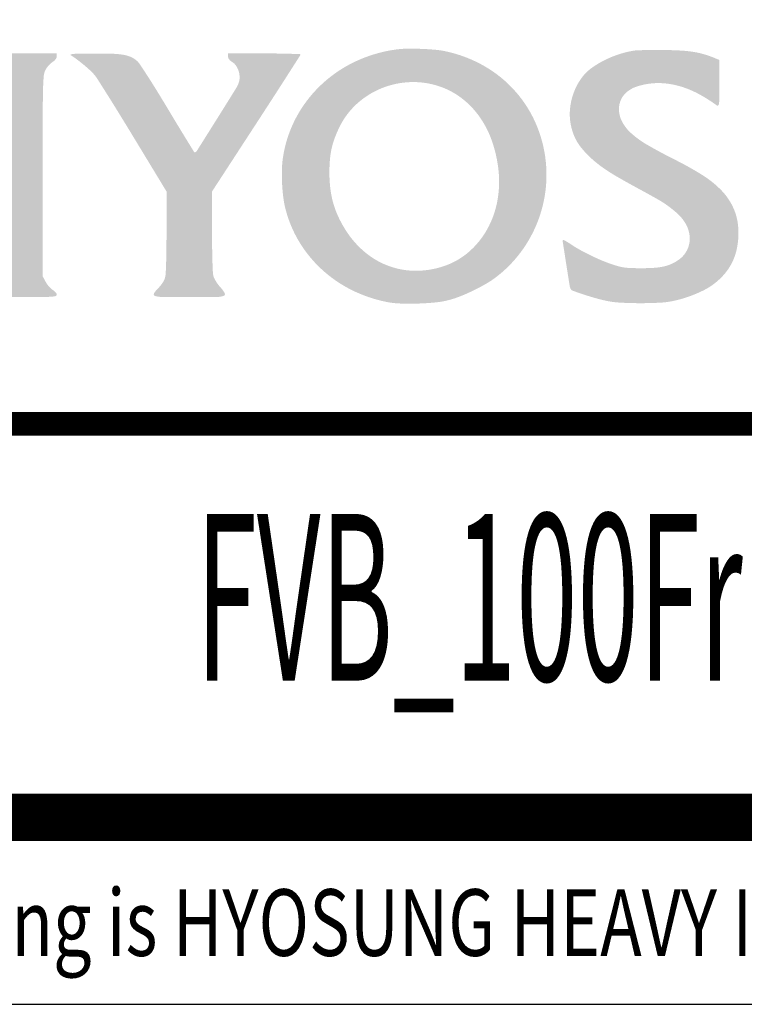
# Model space of a CAD drawing. Units: millimetres. Extents: x 1407 to 2753, y 14 to 2002.
# Drawn here: x 1650 to 1766, y 14 to 170 of the extents above; entities that cross this region are included whole.
import ezdxf
from ezdxf.enums import TextEntityAlignment as Align

# ---------------------------------------------------------------- set-up
doc = ezdxf.new("R2010")
doc.units = ezdxf.units.MM
doc.header["$LTSCALE"] = 80
doc.layers.get('0').update_dxf_attribs({"linetype": 'CONTINUOUS', "lineweight": 30})
doc.styles.add('HY견고딕', font='txt')
doc.styles.add('ROMANS', font='romans.shx', dxfattribs={"width": 0.7, "height": 3.5, "bigfont": 'whgtxt.shx'})

# ---------------------------------------------------------------- blocks, each defined once
blk = doc.blocks.new('HS_A4양식_S(297X210MM)')
blk.add_line((18.0000000000002, 18.00000000000068), (196.0000000000001, 18.00000000000068))
at = {"color": 0}
for p, q in [((18, 14.00000000000057), (195.9999999999999, 14.00000000000131)), ((18, 14), (195.9999999999999, 14.00000000000028))]:
    blk.add_line(p, q, dxfattribs=at)
at = {"color": 3, "const_width": 1}
blk.add_lwpolyline([(21.99999999999991, 17.92807144603535), (191.9999999999999, 17.92807144603535), (192, 273.0000000000006), (21.49999999999997, 273.0000000000006)], dxfattribs=at)
at = {"style": 'ROMANS', "width": 0.75}
blk.add_text("The information written in this drawing is HYOSUNG HEAVY INDUSTRIES's property, and may not be disclosed and/or reproduced without the prior official permission of HYOSUNG HEAVY INDUSTRIES Corp.", height=1.4, dxfattribs=at).set_placement((25.5073376602312, 15.01732643448363))
blk = doc.blocks.new('hico_ci')
at = {"true_color": 0x0e4194}
h = blk.add_hatch(color=154, dxfattribs=at)
edge = h.paths.add_edge_path()
edge.add_arc((-87.58889213669869, 67.21039386994674), 115.6573542135317, 327.1048165484382, 327.379148609724)
edge.add_arc((-975.6210822683096, 635.5862093153438), 1170.006555518851, 327.3791455014085, 327.4034389118317)
edge.add_arc((10.06323945754997, 5.298141397494064), 0.03363674859879229, 327.4034434854938, 359.999956419561)
edge.add_arc((10.08695586406088, 5.298141372526757), 0.009920342087866648, 359.9999964333156, 447.9339419372215)
edge.add_arc((8.1752010225552, -47.69314807680414), 53.03568355278372, 87.9338491325548, 88.16463645442393)
edge.add_arc((9.481611089147691, -6.923395607587707), 12.24500540615856, 88.16454350043396, 89.3118246058308)
edge.add_arc((9.337503835981352, -18.91895683877961), 24.24143221381396, 89.31177138105487, 90.00000621573453)
edge.add_line((9.337501206148772, 5.322475375034202), (8.578126206148738, 5.322475375034202))
edge.add_line((8.578126206148738, 5.322475375034216), (8.578126206148738, 5.25822685003422))
edge.add_arc((8.666198882282174, 5.258226829829709), 0.08807267613343815, 179.9999868559348, 200.2438586409471)
edge.add_arc((8.69831167707514, 5.270070055741982), 0.1222997646660304, 200.2439029638572, 216.0719736548398)
edge.add_arc((8.727682244430241, 5.291465640012149), 0.158637090558326, 216.0720310189615, 229.8197973618891)
edge.add_arc((8.790425285179538, 5.365763867678297), 0.2558837655492473, 229.8197694449375, 239.4290538196848)
edge.add_arc((8.530958847521276, 4.926521539180371), 0.2542697950728332, 35.773980360010626, 59.4290939640411, ccw=False)
edge.add_arc((8.3846441228863, 4.821096355150175), 0.43460966330124, 19.939364720869207, 35.77405005855218, ccw=False)
edge.add_arc((8.356329087600102, 4.810824031118727), 0.4647304512079843, 4.612762918081216, 19.939412931985885, ccw=False)
edge.add_arc((8.468191045552942, 4.819849583594632), 0.3525049717728713, -14.242378039020878, 4.612718611072523, ccw=False)
edge.add_arc((8.37886672111813, 4.842523250303046), 0.4446620664386157, 328.1681828404623, 345.7575186850096, ccw=False)
edge.add_arc((-125.627537153641, 88.03314091747795), 158.1735279955739, 327.8878710710293, 328.168161884662, ccw=False)
edge.add_arc((-363.4408394177982, 237.2831641715134), 438.9416461555749, 327.78223336135653, 327.8878867712939, ccw=False)
edge.add_arc((7.874564893326976, 3.292543172559448), 0.04901669569161234, 270.5100142516248, 327.78214302879337, ccw=False)
edge.add_arc((7.874911439092443, 3.253612993188966), 0.01008497392409092, 211.6244722057158, 270.5100004642802, ccw=False)
edge.add_arc((462.6611376262816, 283.3078246804128), 534.1082716524951, 211.5912425901737, 211.6244741420596, ccw=False)
edge.add_arc((49.60484903123921, 29.28092960519082), 49.19058691675746, 211.1883478339968, 211.5912513404664, ccw=False)
edge.add_arc((89.75058026022674, 53.58285426920961), 96.1188649406232, 210.944249107223, 211.1883290356674, ccw=False)
edge.add_arc((-23.94473440569851, -14.58175150186155), 36.44447107999163, 30.94431844343522, 31.63759526091016)
edge.add_arc((-7.928916743040276, -4.714298704185325), 17.63295758118127, 31.63769531155149, 32.8310410223266)
edge.add_arc((-9.367680583845129, -5.642642252222785), 19.34522599837955, 32.83109061856086, 33.7003780165808)
edge.add_arc((6.382520501175406, 4.861586527081016), 0.4135684780636451, 33.70034679136021, 47.50976918376232)
edge.add_arc((6.35941429625359, 4.836362018646184), 0.4477762627282614, 47.50975857406636, 66.4310955419071)
edge.add_arc((6.271751073153951, 4.635410225171825), 0.6670169158575688, 66.43114360342825, 80.4677626110921)
edge.add_arc((6.102158472550343, 3.625459070578245), 1.691108212981185, 80.46774511113301, 88.4389558479287)
edge.add_arc((5.785070374573792, -8.009341366430519), 13.33022871544476, 88.43889006856084, 90.18018989185562)
edge.add_arc((5.834315241008426, -23.67389749204497), 28.99486224672253, 90.1801526105918, 90.71896112843406)
edge.add_arc((5.498262702725754, 3.105442411625233), 2.213413873179214, 90.71892629454378, 94.25677422828905)
edge.add_arc((5.357341162462205, 4.998739249772001), 0.3148797550115914, 94.25673904725257, 105.4967135946727)
edge.add_arc((5.275644857788564, 5.293392175350647), 0.009110834502378819, 105.4966114967839, 238.0067809175427)
edge.add_arc((4.252225556749778, 3.655145908229215), 1.922530410003445, 53.281262030822575, 58.00680649472531, ccw=False)
edge.add_arc((3.278514217656578, 2.34970027732092), 3.551119390420127, 50.29611920957092, 53.28128967502448, ccw=False)
edge.add_arc((3.367779009109483, 2.457206528810275), 3.411384652069549, 47.32926842106173, 50.296107328445714, ccw=False)
edge.add_arc((5.015447560932614, 4.24459976048162), 0.980420600239397, 39.82273817270891, 47.329237615382624, ccw=False)
edge.add_arc((5.0822900594072, 4.300335129029136), 0.8933898533210056, 32.48958094374319, 39.82277055643982, ccw=False)
edge.add_arc((-55.12113784600947, -34.03807164447284), 72.26765808419817, 32.17192166635982, 32.48956926458112, ccw=False)
edge.add_arc((-36.62863076186463, -22.40537547880605), 50.42063452628888, 31.63174257217389, 32.1719261811038, ccw=False)
edge.add_arc((-61.26873061042318, -37.58294216214503), 79.36010672211306, 31.24720576788991, 31.631774679040575, ccw=False)
edge.add_line((6.579174399898761, 3.583650175034208), (7.28437620614875, 2.421387475034209))
edge.add_line((7.28437620614875, 2.421387475034209), (7.28421935302373, 1.572712675034211))
edge.add_arc((-26.29039406896339, 1.57890429528149), 33.57461399289706, 359.3674324155447, 359.98943387076315, ccw=False)
edge.add_arc((-6.209515706452777, 1.357180485688815), 13.49251158161575, 358.13862431789545, 359.36749241990196, ccw=False)
edge.add_arc((-5.06519223850529, 1.319977115114682), 12.34758350970553, 357.10324926653715, 358.1386915486749, ccw=False)
edge.add_arc((6.875745304499446, 0.7157539846580931), 0.3913685987348835, 344.5565989774974, 357.10328448918904, ccw=False)
edge.add_arc((6.965432665634751, 0.6909766429349986), 0.2983216245217534, 333.7316691536306, 344.5566396288096, ccw=False)
edge.add_arc((6.72166906340982, 0.8112843482579137), 0.5701573060091718, 327.0652532396875, 333.73168445078386, ccw=False)
edge.add_arc((6.672450634722168, 0.8431672817903575), 0.6288000819758233, 320.66539376668703, 327.0652725783152, ccw=False)
edge.add_arc((6.728708927377227, 0.7970643240633137), 0.556064408449558, 313.6474247892735, 320.66533855560454, ccw=False)
edge.add_arc((7.50535355754414, -0.01714257729648239), 0.5691510197192278, 133.647408069556, 148.3259636151153)
edge.add_arc((7.052183909207088, 0.2624570773319164), 0.03666750162476553, 148.3259389618278, 253.6268939152288)
edge.add_arc((7.187812768795311, 0.724081801180958), 0.5178042526860861, 253.6268161479213, 269.4911530252744)
edge.add_arc((7.762562769238059, 65.43971550516704), 65.23599013016188, 269.4911602438272, 269.9999459300735)
edge.add_arc((7.76246187787325, 66.32566976228848), 66.12194438726597, 270.0000340786137, 270.5083614008801)
edge.add_arc((8.345128069280747, 0.6569011900988073), 0.4505909241434287, 270.5084270729581, 288.0799916175415)
edge.add_arc((8.472636999600866, 0.2663252159377834), 0.03972827202814812, 288.0800301696663, 390.2105896667334)
edge.add_arc((7.866984011619934, -0.08632322706134232), 0.7405681012330404, 30.2105971818557, 42.66885251523486)
edge.add_arc((8.88747008343887, 0.8543285775446776), 0.6473143290490169, 216.4891175845401, 222.6689172848921, ccw=False)
edge.add_arc((9.082377253938319, 0.9984956657473418), 0.8897456686747677, 211.6204300748815, 216.4891512352539, ccw=False)
edge.add_arc((9.017810397560368, 0.9587427535013688), 0.8139223676766171, 206.6459126673218, 211.6204676047614, ccw=False)
edge.add_arc((8.537487405576371, 0.7177332187452947), 0.2765251472969634, 195.5184111570572, 206.6458959067241, ccw=False)
edge.add_arc((8.622706996762076, 0.7413959632433063), 0.3649689384809635, 182.7461762309144, 195.5183759813155, ccw=False)
edge.add_arc((22.51442657138034, 1.407729290481242), 14.27266007837977, 181.8369932019523, 182.7461578620843, ccw=False)
edge.add_arc((22.24609573247881, 1.399143716806435), 14.0041919224401, 180.6627529541779, 181.8370769737105, ccw=False)
edge.add_arc((39.00217691040842, 1.592994806739142), 30.76139439439919, 180.0107681297366, 180.6627923414326, ccw=False)
edge.add_line((8.240783059273724, 1.587213531284235), (8.240626206148761, 2.422264215659226))
edge.add_line((8.240626206148761, 2.422264215659212), (9.168751206148727, 3.848035806284216))
edge.add_arc((-178.2051710669145, 125.8217303322709), 223.5767628898644, 326.9373177716921, 327.1048506011462)
h = blk.add_hatch(color=154, dxfattribs=at)
edge = h.paths.add_edge_path()
edge.add_arc((11.68919191191969, 2.538343205864436), 1.965765927080678, 187.2894835030015, 194.5072811928714)
edge.add_arc((12.2660136002329, 2.68759712545301), 2.561584685278885, 194.5072699262425, 211.1343780194059)
edge.add_arc((12.33193142044212, 2.727411402982582), 2.638593358204431, 211.1343063245497, 227.3961501525145)
edge.add_arc((12.39077391693854, 2.791393139484924), 2.725519200160242, 227.396144906125, 243.3761176964152)
edge.add_arc((12.47858414191199, 2.966573659689544), 2.921475445915393, 243.3762052570861, 258.5454178779332)
edge.add_arc((12.25548099169282, 1.865535318699628), 1.798060810105342, 258.5455157035683, 267.7626426167035)
edge.add_arc((12.39707128768441, 5.48965936480019), 5.424949685359572, 267.7626533380533, 271.8086900758062)
edge.add_arc((12.39714799714449, 5.487347908822073), 5.422636959854104, 271.8086508097766, 275.8526255419379)
edge.add_arc((12.76951933404519, 1.854596479325295), 1.770850635183754, 275.8526732157882, 285.1663574160452)
edge.add_arc((12.68579322948068, 2.163462045791235), 2.090863132942609, 285.1664606073626, 291.9979895865242)
edge.add_arc((11.88375951074914, 4.148757677798571), 4.232044309873992, 291.9980303602974, 296.0291748207384)
edge.add_arc((11.8953527023329, 4.125010831351645), 4.205618663335664, 296.0292224569466, 300.0651782722474)
edge.add_arc((13.0211886708172, 2.180116209936116), 1.958371076543978, 300.0652126386263, 307.2129491570039)
edge.add_arc((12.60298579963501, 2.730816311242165), 2.649865286961164, 307.2129929084344, 321.4633113674406)
edge.add_arc((12.55214108457989, 2.771312353273785), 2.714866167484631, 321.4633254862762, 335.4570189951541)
edge.add_arc((12.54025299389133, 2.776741611822786), 2.727935350631395, 335.4570042895629, 349.4153063551598)
edge.add_arc((12.56243411208112, 2.772596560077034), 2.70537025683335, 349.4153084606654, 363.4608321026616)
edge.add_arc((12.55539298521609, 2.772171604026838), 2.712424195763331, 3.460813831792296, 21.82344865292583)
edge.add_arc((12.69353961127501, 2.8274904571131), 2.563613356788706, 21.8234786956147, 40.97970416400582)
edge.add_arc((12.6763417641564, 2.812548629808475), 2.586395458200169, 40.97974863379949, 60.04220559561634)
edge.add_arc((12.5682015241656, 2.624921177873176), 2.802955778252767, 60.04224661876668, 77.98924148490866)
edge.add_arc((12.76698895917229, 3.559273059424314), 1.847691478243744, 77.98928495001745, 84.92408230861547)
edge.add_arc((12.41594903514419, -0.3928076015475597), 5.81533190790588, 84.92407827458382, 87.8748770375062)
edge.add_arc((12.41587516820698, -0.3948385649667756), 5.817364213615624, 87.8748917700453, 90.82752369380134)
edge.add_arc((12.35898362394613, 3.543982155733403), 1.87813264925904, 90.8275496515172, 97.68541118779471)
edge.add_arc((12.50000217084153, 2.498990270799283), 2.932596622159962, 97.68543121261783, 115.3037019253431)
edge.add_arc((12.42504406724476, 2.657544984759511), 2.757216136909978, 115.3037564079968, 133.7558804179542)
edge.add_arc((12.36598733776071, 2.719229187338541), 2.671819192405485, 133.7559606811701, 152.5295614758335)
edge.add_arc((12.30379515834289, 2.751564056279648), 2.601723465502769, 152.5295701082027, 171.6812438555395)
edge.add_arc((11.75079872226166, 2.832420689618715), 2.042847044932155, 171.6811963835469, 178.7094137085831)
edge.add_arc((13.66132696950058, 2.789382430881972), 3.953859989735534, 178.7094663218426, 182.9972113084133)
edge.add_arc((13.64521779882244, 2.788546432379022), 3.937729142960169, 182.997319722999, 187.2894176632888)
edge = h.paths.add_edge_path(flags=16)
edge.add_arc((12.43454166001834, 2.94986987967664), 1.722679258958263, 167.6028225002973, 175.2876595505345, ccw=False)
edge.add_arc((12.34351379692515, 2.969881443842425), 1.629477678749483, 159.6660333993345, 167.6029080598833, ccw=False)
edge.add_arc((13.32730393623007, 2.605303356162651), 2.678648885087997, 154.196473116792, 159.6660354923936, ccw=False)
edge.add_arc((12.37288713534366, 3.066757485989228), 1.618530333347016, 132.6447728647698, 154.1964265783206, ccw=False)
edge.add_arc((12.45933487403192, 2.972894146620803), 1.746137300247647, 112.28517211592961, 132.6447851165569, ccw=False)
edge.add_arc((12.47029381202617, 2.946159298904831), 1.775031078125534, 92.10890726691781, 112.2852396066684, ccw=False)
edge.add_arc((12.46824060483362, 3.001901121937323), 1.719251453759407, 71.443714094842, 92.10888828588702, ccw=False)
edge.add_arc((12.4972358374809, 3.088284152688189), 1.628132018335549, 52.83166924084031, 71.44363011939481, ccw=False)
edge.add_arc((12.40506498923014, 2.966717600473032), 1.780689849601566, 35.42864611199792, 52.83160064103822, ccw=False)
edge.add_arc((12.19004330619771, 2.813748873186071), 2.044571936339573, 19.300637357654125, 35.428621339692825, ccw=False)
edge.add_arc((11.49144959248736, 2.569094329895151), 2.784767195974786, 6.506995906487589, 19.300671919105184, ccw=False)
edge.add_arc((12.02197803005953, 2.629605598560161), 2.25079899775696, -10.358093236890397, 6.507006827108285, ccw=False)
edge.add_arc((12.3189969221811, 2.57531883060318), 1.948859806116598, 330.85322717738404, 349.64185270600444, ccw=False)
edge.add_arc((12.4797538450747, 2.485672308726933), 1.764796536721063, 311.00800257837096, 330.8531818324648, ccw=False)
edge.add_arc((12.61813730835775, 2.326523565679054), 1.553897733209628, 289.17587637404074, 311.0080431697409, ccw=False)
edge.add_arc((12.51907279004075, 2.611383135112632), 1.855491421948564, 270.78068982063064, 289.17588751656626, ccw=False)
edge.add_arc((12.52189537146756, 2.404211824798011), 1.648300884560428, 250.67760092073502, 270.7807047072632, ccw=False)
edge.add_arc((12.53142804544882, 2.431402003501034), 1.677113688832597, 230.7699054796019, 250.6776372239779, ccw=False)
edge.add_arc((12.71898328438812, 2.661120955414404), 1.973673572366691, 213.1500393052647, 230.7699048368879, ccw=False)
edge.add_arc((13.17975190260552, 2.96206404577373), 2.524013888141321, 205.5533027939238, 213.1500023820812, ccw=False)
edge.add_arc((12.6335551178762, 2.700914492956613), 1.918596662935977, 196.222376417476, 205.5532209277916, ccw=False)
edge.add_arc((12.68404558733425, 2.715603976045131), 1.97118058081028, 187.0303983586766, 196.2223557713998, ccw=False)
edge.add_arc((13.52525853942973, 2.819348508231229), 2.818766658281611, 179.9999620543503, 187.030469055241, ccw=False)
edge.add_arc((14.01780235377998, 2.819352797778606), 3.311310472632135, 175.2875553569434, 180.0000419208737, ccw=False)
h = blk.add_hatch(color=154, dxfattribs=at)
edge = h.paths.add_edge_path()
edge.add_arc((17.24948507012283, 4.159995198875933), 0.4580000792454569, 128.1914174050457, 154.2777021006312, ccw=False)
edge.add_arc((17.37739751697052, 3.997396428385912), 0.6648815772659415, 107.2641152059428, 128.1913676868145, ccw=False)
edge.add_arc((17.6240655666507, 3.20368558523738), 1.496038619746243, 95.84969625246998, 107.2641107020612, ccw=False)
edge.add_arc((17.62144323306194, 3.229296764891373), 1.470293539553311, 82.8506983862058, 95.84975829945802, ccw=False)
edge.add_arc((17.58742154519393, 2.958036217899632), 1.743679273624742, 71.41213756087592, 82.85078508278252, ccw=False)
edge.add_arc((17.47293772949297, 2.617613513545749), 2.102836845863706, 61.068361221095586, 71.4121583390334, ccw=False)
edge.add_arc((16.9005743844362, 1.582133464631184), 3.285976199644041, 53.66486401690662, 61.06834014459122, ccw=False)
edge.add_arc((18.86064744766486, 4.247022909321558), 0.02212327975750392, 233.6648860469967, 312.4970136338133)
edge.add_arc((18.83909025676053, 4.270550867963038), 0.05403373756557684, 312.4970487003628, 353.4720909426309)
edge.add_arc((17.93381413942609, 4.374139994276476), 0.9652173391006867, 353.4721364951952, 359.6455237280522)
edge.add_arc((-32.7658124863672, 4.687717097513826), 51.66581369253973, 359.6456282316986, 359.9999450499215)
edge.add_line((18.90000120614877, 4.687667546909182), (18.90000120614877, 5.184720615659202))
edge.add_line((18.90000120614877, 5.184720615659202), (18.79679291864875, 5.227843806284199))
edge.add_arc((17.99242807261083, 3.302725339713319), 2.086404542717884, 67.3235520779062, 73.70900358386325)
edge.add_arc((18.08335147791337, 3.613839389318443), 1.762276454620966, 73.70901474754324, 80.95634762571481)
edge.add_arc((17.95563904786343, 2.811460167530868), 2.574755919188867, 80.9563186101925, 86.7490631243437)
edge.add_arc((17.60926868827806, -3.286481115525802), 8.682526405839546, 86.7490359326163, 89.09189333360881)
edge.add_arc((17.58105362484099, -5.066496298902095), 10.46276519399542, 89.09189094135175, 90.24306806179364)
edge.add_arc((17.57404609599524, -3.414482826335288), 8.81073685918946, 90.2430739970145, 91.5526120816369)
edge.add_arc((17.55724667898517, -2.794718367100145), 8.190744758157352, 91.5526064303731, 92.74824391007431)
edge.add_arc((17.19817764486902, 4.68547299321223), 0.701940223510337, 92.74828705599967, 99.98348535101093)
edge.add_arc((17.43460091139792, 3.342398402454677), 2.065665018802001, 99.98354315326833, 108.7812260967433)
edge.add_arc((17.49395557548075, 3.167865280494567), 2.250014650763025, 108.7812876226683, 117.0326672258736)
edge.add_arc((17.3705186536763, 3.409786778165724), 1.97842178506825, 117.0327195807495, 125.7395494560422)
edge.add_arc((16.75047997859872, 4.271407631301329), 0.9168953119416412, 125.7396007118653, 141.2138636461698)
edge.add_arc((16.96994442865065, 4.095042465245371), 1.198443383562943, 141.213914616059, 153.7176422636772)
edge.add_arc((17.10288080309721, 4.02939431433704), 1.34670585138706, 153.7177251814425, 165.174204423298)
edge.add_arc((17.08706524759771, 4.033581919712276), 1.33034529415799, 165.1742600867512, 176.7009217989157)
edge.add_arc((16.88679786410836, 4.04512516044484), 1.129745515256346, 176.7008776861873, 189.7305492132907)
edge.add_arc((17.06108204853837, 4.075009965922405), 1.30657333698751, 189.730472056046, 198.2294967581919)
edge.add_arc((16.75690487437424, 3.974828366630447), 0.9863232688859633, 198.2295143716742, 208.7228877058626)
edge.add_arc((16.8418845159469, 4.021398713316955), 1.083227018407204, 208.7229443293016, 218.6733188078521)
edge.add_arc((17.46821042101288, 4.522704620573009), 1.885468722635765, 218.6733882263363, 225.243871773966)
edge.add_arc((17.81429066941257, 4.871744461329996), 2.376997306512362, 225.2438869328142, 231.0819804928576)
edge.add_arc((17.9907480333074, 5.090282447671868), 2.657881718198078, 231.0818810232899, 236.4508882568092)
edge.add_arc((19.13063795069644, 6.809258308422969), 4.720459482453857, 236.4508430541015, 240.2730338758541)
edge.add_arc((27.44712719015348, 21.37365745032923), 21.49203411439362, 240.2729983244569, 241.5140127790368)
edge.add_arc((-2.996432781179465, -34.72902592520165), 42.33837733394554, 60.99026859041601, 61.513951103744375, ccw=False)
edge.add_arc((15.75043096490987, -0.9223231195506116), 3.68170837626276, 57.85380329495803, 60.99020763533059, ccw=False)
edge.add_arc((16.7429906387996, 0.6571241725736172), 1.816278545143841, 52.84691552722319, 57.853769963094976, ccw=False)
edge.add_arc((15.47930746434986, -1.010550013110674), 3.908653357405035, 50.02420366065178, 52.84690938866959, ccw=False)
edge.add_arc((17.40915805778684, 1.291330254701407), 0.904826451551167, 29.831050916447396, 50.02421159524732, ccw=False)
edge.add_arc((17.64008201155792, 1.423747583610975), 0.6386306187124244, 3.614266230668079, 29.83107522094781, ccw=False)
edge.add_arc((17.74415659219943, 1.430321069177808), 0.5343486497625697, -25.5153532934076, 3.614303560362714, ccw=False)
edge.add_arc((17.7314004971193, 1.436409075510142), 0.5484830681293902, 305.91941915969375, 334.48469717169394, ccw=False)
edge.add_arc((17.52572594822647, 1.720333857412754), 0.8990758544792864, 294.6867914262681, 305.919449728287, ccw=False)
edge.add_arc((17.55060198832507, 1.66621532994057), 0.8395138499256988, 282.8616292282769, 294.68682786057417, ccw=False)
edge.add_arc((17.45371252996296, 2.090561657536327), 1.274780863247048, 273.61362239442553, 282.8616388448787, ccw=False)
edge.add_arc((17.26704231385423, 5.046359443155225), 4.236467261070226, 269.83292433464646, 273.6136444239902, ccw=False)
edge.add_arc((17.2778091394045, 8.738732171067682), 7.928855686786567, 268.2969638039025, 269.8329260645261, ccw=False)
edge.add_arc((17.08052818075527, 2.10347157821441), 1.290662942393552, 262.4187493787948, 268.29692378571315, ccw=False)
edge.add_arc((17.03117998667767, 1.732689211809273), 0.9166110643157145, 255.08181930796871, 262.41867209571194, ccw=False)
edge.add_arc((17.44176572043915, 3.273816314150878), 2.511494568005018, 251.6237122157233, 255.08182300312302, ccw=False)
edge.add_arc((17.58289835255931, 3.698670248561896), 2.959176693435526, 247.1625792851033, 251.62375268489382, ccw=False)
edge.add_arc((18.32734876059646, 5.466421388409969), 4.877287874378164, 244.0942588368599, 247.1626082636762, ccw=False)
edge.add_arc((18.28524872297982, 5.379737594793284), 4.780921421504184, 241.0068681608949, 244.0942363559269, ccw=False)
edge.add_arc((17.18347277476931, 3.391510996544085), 2.507827660567099, 236.00290156415, 241.00677804038878, ccw=False)
edge.add_arc((14.65059182312871, -0.364046439854036), 2.022039619306905, 56.00285028917241, 57.99623478103523)
edge.add_arc((15.15672544610163, 0.4458182216172446), 1.067025475849488, 57.99623535163129, 61.21260923616562)
edge.add_arc((14.90739288658898, -0.007957154766316421), 1.584788759060895, 61.21268956146232, 62.98607313476299)
edge.add_arc((15.62337515076678, 1.39639315419042), 0.008454279045937773, 62.98614728903289, 135.000098954626)
edge.add_arc((15.63959714344657, 1.380171139259659), 0.03139565683622219, 134.999997933121, 188.7802725501425)
edge.add_arc((290.5269572552154, 43.83829390046136), 278.178394449961, 188.780317402714, 188.8802412358529)
edge.add_arc((146.2972211931758, 21.30328988869786), 132.1987959772115, 188.8801618264766, 189.084363930624)
edge.add_arc((15.91372442486892, 0.4557303295928392), 0.1591164520720864, 189.0843491922448, 211.7174880120628)
edge.add_arc((15.85296228933953, 0.4181772583526566), 0.08768627446022857, 211.7174956150988, 250.4219313884925)
edge.add_arc((19.63341618928263, 11.04780054197039), 11.36956213094898, 250.4219345418926, 251.6398021676861)
edge.add_arc((17.84613110441683, 5.662531598851501), 5.695453428756094, 251.6397887934128, 254.2019493065996)
edge.add_arc((17.27231818667411, 3.634467868316705), 3.587776091101299, 254.2019992570558, 257.8241659995537)
edge.add_arc((16.91907544116918, 1.99731623785317), 1.912948966177584, 257.8241882003053, 266.7603194822184)
edge.add_arc((17.24293460490429, 7.718873613860481), 7.643664764826026, 266.7603239211879, 269.9517217275631)
edge.add_arc((17.2429454207209, 7.733462174014562), 7.65825332891489, 269.9517327757709, 273.1280074153638)
edge.add_arc((17.56261007845308, 1.883964678059399), 1.800027791383318, 273.128027319892, 282.4389658608369)
edge.add_arc((17.37815134019814, 2.720221345949724), 2.656386501684934, 282.43895491215, 296.846792358466)
edge.add_arc((17.94823662713458, 1.59393238990512), 1.394037878329057, 296.8467630885644, 320.1886905145259)
edge.add_arc((18.11975977309169, 1.450968117610145), 1.17074664976999, 320.1886606858241, 346.0862545965089)
edge.add_arc((17.74094964099709, 1.544810646089559), 1.561007506542655, 346.0862528350191, 366.9612303985742)
edge.add_arc((18.11364067635316, 1.590314989099824), 1.185548783022516, 6.961249459666028, 26.17391500958439)
edge.add_arc((18.01391689806411, 1.541300359522694), 1.296667034756066, 26.17394786425252, 44.13825395225523)
edge.add_arc((17.44097091842036, 0.9853355424346262), 2.095017818202511, 44.13824005939117, 57.70102633461316)
edge.add_arc((15.0429181559266, -2.808145846055609), 6.582907979125499, 57.70096390204369, 63.47905004153323)
edge.add_arc((23.13016538343476, 13.39749219926416), 11.52858760171617, 240.1244435871723, 243.4789864891086, ccw=False)
edge.add_arc((18.39585492206862, 5.156132021247018), 2.024182668827322, 227.9695568042548, 240.12433373639118, ccw=False)
edge.add_arc((17.61146340439251, 4.285904941845061), 0.8526173813930978, 207.5413990972366, 227.9694514185374, ccw=False)
edge.add_arc((17.36280520479534, 4.156233101067997), 0.5721789986467184, 179.999957858598, 207.5413873009312, ccw=False)
edge.add_arc((17.25729490154811, 4.156233358987024), 0.4666686953993633, 154.2777598601041, 179.9999799970433, ccw=False)
h = blk.add_hatch(color=154, dxfattribs=at)
edge = h.paths.add_edge_path()
edge.add_arc((9.187206241704985, 4.474995863492239), 4.498239501168128, 175.2537226692827, 178.5498361790088, ccw=False)
edge.add_arc((5.042671590962271, 4.819109166834593), 0.3394438297334494, 153.4349841819123, 175.2537514333179, ccw=False)
edge.add_arc((5.071663409174676, 4.80461320228045), 0.3718576926876159, 144.9618109578997, 153.4349734583033, ccw=False)
edge.add_arc((5.256509309624079, 4.674998314432045), 0.5976186859187361, 139.0231175462949, 144.9617560923459, ccw=False)
edge.add_arc((5.236532895520156, 4.69234900617333), 0.5711592145661168, 133.0052057162648, 139.0230876761897, ccw=False)
edge.add_arc((5.018875177344938, 4.925716310526852), 0.2520429645533461, 121.9132370704495, 133.0052818469795, ccw=False)
edge.add_arc((4.715230563155529, 5.413290726485641), 0.3223513797988501, 301.9132309446089, 310.3303197891168)
edge.add_arc((4.797640705980484, 5.316219868010194), 0.1950164544817469, 310.3303833331533, 322.5946277058486)
edge.add_arc((4.839218605550741, 5.284425070712089), 0.1426749712404812, 322.5946005615776, 337.0483214169311)
edge.add_arc((4.895502404485939, 5.260590102719391), 0.08155237540408382, 337.0482654015563, 359.0191881501167)
edge.add_line((4.977042831148736, 5.259194125034213), (4.978126206148744, 5.322475375034216))
edge.add_line((4.978126206148744, 5.322475375034216), (3.403126206148727, 5.322475375034216))
edge.add_line((3.403126206148727, 5.322475375034216), (3.403126206148727, 5.258558612534216))
edge.add_arc((3.489054609459487, 5.258558602177899), 0.08592840331076053, 179.9999930945587, 201.896430197849)
edge.add_arc((3.508759805562704, 5.266478623680712), 0.1071656699444701, 201.8964349379639, 220.4517036111342)
edge.add_arc((3.555216204034849, 5.306088389450778), 0.1682158992917882, 220.4516852156523, 234.7702635664025)
edge.add_arc((3.714921506619845, 5.532236513483255), 0.4450710196654485, 234.7703152045882, 241.6959536183637)
edge.add_arc((3.370559277503048, 4.892793994589184), 0.2812017113468315, 50.86006920147929, 61.69601591759522, ccw=False)
edge.add_arc((3.230406123309649, 4.720580746704243), 0.503238441140414, 43.851556820799374, 50.86008287560321, ccw=False)
edge.add_arc((3.214684643927228, 4.705477243713844), 0.5250393749862967, 36.958888156783416, 43.85155418618689, ccw=False)
edge.add_arc((3.334909242005239, 4.795937387483264), 0.3745834292956964, 28.081160592727713, 36.95893840601258, ccw=False)
edge.add_arc((3.328178829164273, 4.79234638166642), 0.3822119140581335, 13.225971721686392, 28.08117957276511, ccw=False)
edge.add_arc((2.934479721115963, 4.699816870763314), 0.7866382955739778, 4.568339894188625, 13.225966081551292, ccw=False)
edge.add_arc((0.4831151305145909, 4.503949018237449), 3.245815509950178, 1.0691973059704196, 4.568322420985396, ccw=False)
edge.add_arc((-73.17354544890884, 3.129353473349468), 76.91530146325515, 0.7171187235201728, 1.0691437160049873, ccw=False)
edge.add_line((3.735731612398723, 4.092006625034216), (3.745324178023736, 3.325600375034213))
edge.add_line((3.745324178023736, 3.325600375034213), (1.233419284273708, 3.325600375034213))
edge.add_line((1.233419284273708, 3.325600375034213), (1.242491481148733, 4.077944125034207))
edge.add_arc((75.90618228072583, 3.177563421383283), 74.66911951554243, 178.9492778471202, 179.3090950468247, ccw=False)
edge.add_arc((4.282964990864201, 4.491173809992091), 3.033857059099433, 175.2773226468395, 178.9492095330713, ccw=False)
edge.add_arc((2.013039278544909, 4.678699385533207), 0.7561984848333905, 166.2161886248321, 175.2772610728294, ccw=False)
edge.add_arc((1.759362372076708, 4.740932551854101), 0.4949994422134496, 153.7689169121626, 166.2162039020276, ccw=False)
edge.add_arc((1.800189139239734, 4.720816306101909), 0.5405130474314183, 146.6203152238009, 153.7689675831356, ccw=False)
edge.add_arc((1.723748335325155, 4.771181025968176), 0.4489717916486352, 138.4044318073887, 146.6203338569659, ccw=False)
edge.add_arc((1.681835766206717, 4.808387644888256), 0.3929272027817155, 129.6235305108242, 138.4045076812389, ccw=False)
edge.add_arc((1.609824533388434, 4.895361977600345), 0.2800106309129096, 118.30405277692299, 129.6235900095008, ccw=False)
edge.add_arc((1.282102172046677, 5.503905982342317), 0.411167892936678, 298.3040095837438, 305.557753168687)
edge.add_arc((1.425983022421036, 5.302621709935735), 0.1637470825292852, 305.5578003203777, 319.9850413397115)
edge.add_arc((1.469426584904454, 5.26614899984898), 0.1070231748508289, 319.985000569702, 338.3915837106468)
edge.add_arc((1.488589579857035, 5.258558508530541), 0.08641162629175485, 338.3916259662098, 360.0000689603048)
edge.add_line((1.575001206148727, 5.258558612534216), (1.575001206148727, 5.322475375034216))
edge.add_line((1.575001206148727, 5.322475375034216), (1.206148738219781e-06, 5.322475375034216))
edge.add_line((1.206148738219781e-06, 5.322475375034216), (0.001084581148745656, 5.259194125034213))
edge.add_arc((0.082479051802693, 5.260587643541271), 0.08140639868502848, 180.9808397163434, 202.8761413317683)
edge.add_arc((0.1423707861414982, 5.285857737444275), 0.1464109945837339, 202.8762204470773, 216.9861301798927)
edge.add_arc((0.1828571035281357, 5.316350986147711), 0.1970961019824657, 216.9861263263339, 229.0769113661756)
edge.add_arc((0.2567737485896942, 5.401612771392394), 0.3099377717689635, 229.0768540884552, 237.6900818440591)
edge.add_arc((-0.07093909109062224, 4.883421070461083), 0.3031840303270175, 48.650506051959894, 57.69006886427968, ccw=False)
edge.add_arc((-0.2908639050203305, 4.633520156915012), 0.6360764909997402, 43.45704618637882, 48.65059236674932, ccw=False)
edge.add_arc((-0.3005782787821545, 4.62431513076794), 0.6494593742435518, 38.29306624160358, 43.457062893171496, ccw=False)
edge.add_arc((-0.07746318547236797, 4.800477359561668), 0.3651822634589424, 30.346072502035383, 38.29301911529478, ccw=False)
edge.add_arc((0.004452605858347169, 4.848433362575278), 0.2702613748497263, 4.939850417253922, 30.346095271918898, ccw=False)
edge.add_arc((-3.871390973780052, 4.513435301850194), 4.160555342471186, 1.4857082299291733, 4.9399237902986215, ccw=False)
edge.add_arc((-19.0457361730914, 4.119839736796095), 19.34000426845374, 0.08825274715462683, 1.4857940784032735, ccw=False)
edge.add_arc((-900.0484495360081, 2.762499201446857), 900.3437632423573, 3.8257286519183253e-05, 0.08827375337710919, ccw=False)
edge.add_arc((-783.1345653051247, 2.763213324245754), 783.4298790112815, 359.9019013709751, 359.999991739512, ccw=False)
edge.add_arc((-22.00426329788951, 1.46004324254308), 22.2984613928216, 358.6217082638505, 359.9019118458351, ccw=False)
edge.add_arc((-5.28173699924713, 1.05769293459494), 5.571095444200401, 355.8244394385408, 358.6217096645656, ccw=False)
edge.add_arc((-0.0486603602513469, 0.675643774356459), 0.324091282734368, 333.59583388099725, 355.82446818877577, ccw=False)
edge.add_arc((-0.06711660006649822, 0.6848072708787925), 0.3446971667635955, 324.71278282674115, 333.59582394142444, ccw=False)
edge.add_arc((-0.2793308621381811, 0.8349926613728513), 0.6046789825592855, 318.8810723033326, 324.71275289466405, ccw=False)
edge.add_arc((-0.2696616184250615, 0.8265514293682088), 0.5918435366558339, 313.0127890666265, 318.8811150701176, ccw=False)
edge.add_arc((-0.06146021859018447, 0.6033825489550821), 0.286635129042212, 302.9192345195131, 313.0128034544713, ccw=False)
edge.add_arc((0.2739643268929228, 0.0852757114656697), 0.3305717412744084, 122.9191504773445, 130.6857129611274)
edge.add_arc((0.2418668742776333, 0.1226110453020794), 0.2813358436280508, 130.6856831070009, 139.4506409552877)
edge.add_arc((0.1942187074765798, 0.1633775980702978), 0.2186281118552285, 139.4506670761514, 148.9908588826204)
edge.add_arc((0.04574302144092712, 0.2526230686338522), 0.04539479127323905, 148.9908961198134, 179.5947700260125)
edge.add_arc((0.02971784233687913, 0.2527363711246977), 0.02936921163414629, 179.5946938713614, 258.3746153831533)
edge.add_arc((0.1624848353998516, 0.8980770354915961), 0.6882255294550204, 258.3746488449025, 266.4220843892311)
edge.add_arc((0.3222814126168032, 3.453747093226326), 3.248886457826702, 266.4221478909752, 269.7203236218828)
edge.add_arc((0.7875283573369529, 98.78581201744271), 98.58208664241224, 269.7203809544621, 269.9999842197649)
edge.add_arc((0.7874523699088058, 100.8464148642967), 100.6426894892743, 270.0000278024211, 270.2755057776488)
edge.add_arc((1.256101978819146, 3.383122773588099), 3.178270660585631, 270.2755883282429, 273.6223406695814)
edge.add_arc((1.416039785487015, 0.8566948252136513), 0.6467852704781617, 273.6223929170538, 282.0653444305648)
edge.add_arc((1.544954992237052, 0.2535796344224082), 0.0300462139116547, 282.0652958080877, 360.0000059339637)
edge.add_arc((1.531879575042382, 0.2535796530095666), 0.04312163110634792, 359.9999794378645, 392.3774988077429)
edge.add_arc((1.417932497964927, 0.1813295269256798), 0.1780438942567621, 32.37746296522032, 43.66979372378722)
edge.add_arc((1.371248229628833, 0.1367642033499408), 0.2425844936921916, 43.66978207044835, 53.61489526208166)
edge.add_arc((1.32534795801169, 0.07447313980362935), 0.3199602749948969, 53.6148476587878, 61.69593142636136)
edge.add_arc((1.60982453338849, 0.6027137724681069), 0.2800106309129513, 230.3764099904914, 241.6959472230689, ccw=False)
edge.add_arc((1.681835766206717, 0.6896881051801813), 0.3929272027817154, 221.5954923187611, 230.3764694891758, ccw=False)
edge.add_arc((1.72374833532507, 0.7268947241002621), 0.4489717916485712, 213.3796661430414, 221.5955681926185, ccw=False)
edge.add_arc((1.800189139239734, 0.7772594439665141), 0.5405130474314177, 206.2310324168643, 213.3796847761991, ccw=False)
edge.add_arc((1.729733385805815, 0.7425437349124877), 0.4619688328321589, 192.0099621484317, 206.2310582069813, ccw=False)
edge.add_arc((2.213791155062751, 0.8455212676515629), 0.9568590188603565, 183.7610948827286, 192.0099567370851, ccw=False)
edge.add_arc((5.780207194946257, 1.079969930258855), 4.530972831393011, 180.7658398194206, 183.7610926255462, ccw=False)
edge.add_arc((151.083783855358, 3.022253563105366), 149.8475302363169, 180.5265644720688, 180.7658315603869, ccw=False)
edge.add_line((1.242581734273784, 1.645131625034253), (1.233599734273724, 2.622475375034213))
edge.add_line((1.233599734273724, 2.622475375034213), (3.74394793739873, 2.622475375034213))
edge.add_line((3.74394793739873, 2.622475375034213), (3.735255821773706, 1.64513162503421))
edge.add_arc((-146.3066071123479, 2.979464021770667), 150.047795970773, 359.2514402986514, 359.4904782041009, ccw=False)
edge.add_arc((-0.7960221241915804, 1.078284990595407), 4.524791516824053, 356.253890915286, 359.25143516085666, ccw=False)
edge.add_arc((2.766690528925693, 0.8450158720550291), 0.9544503664091994, 347.98989706668414, 356.25386538423106, ccw=False)
edge.add_arc((3.248412297913632, 0.7425341993875918), 0.4619482283940666, 333.76900104508525, 347.9898688018067, ccw=False)
edge.add_arc((3.17793827305772, 0.7772594439665141), 0.5405130474314176, 326.62031522380096, 333.7689675831358, ccw=False)
edge.add_arc((3.254379076972384, 0.7268947241002621), 0.4489717916485708, 318.4044318073815, 326.6203338569586, ccw=False)
edge.add_arc((3.296291646090737, 0.6896881051801813), 0.3929272027817167, 309.623530510824, 318.40450768123867, ccw=False)
edge.add_arc((3.368302878908992, 0.6027137724679505), 0.2800106309128179, 298.30405277694587, 309.6235900095239, ccw=False)
edge.add_arc((3.652779454285763, 0.07447313980348724), 0.3199602749950114, 118.3040685736217, 126.3851523411967)
edge.add_arc((3.606879182668621, 0.1367642033499408), 0.2425844936921915, 126.3851047379184, 136.3302179295517)
edge.add_arc((3.560194914332527, 0.1813295269256656), 0.178043894256764, 136.3302062762122, 147.6225370347786)
edge.add_arc((3.446247837255072, 0.2535796530095666), 0.04312163110634373, 147.6225011922566, 180.000020562136)
edge.add_arc((3.433172420060401, 0.2535796344224082), 0.03004621391167477, 179.9999940660439, 257.9347041919114)
edge.add_arc((3.562087626810467, 0.8566948252136513), 0.6467852704781616, 257.9346555694326, 266.3776070829437)
edge.add_arc((3.722025433478279, 3.383122773588639), 3.178270660586161, 266.3776593304197, 269.7244116717577)
edge.add_arc((4.190675042392286, 100.8464148642849), 100.6426894892625, 269.7244942223491, 269.9999721975768)
edge.add_arc((4.19056098669833, 102.0059297363301), 101.8022043613168, 270.000036706467, 270.2732228537978)
edge.add_arc((4.661037702820863, 3.345250955196079), 3.140403820813704, 270.2732949301528, 273.6463976657705)
edge.add_arc((4.821023897840803, 0.8347796219481864), 0.6248398884805046, 273.6464328660275, 282.3152729875675)
edge.add_arc((4.94783585105634, 0.2539114129939861), 0.03029035509240759, 282.3152856719681, 359.9999754859487)
edge.add_arc((4.931431382099532, 0.2539114281091912), 0.04669482404921999, 359.9999655512809, 389.2094460512672)
edge.add_arc((4.82060837233476, 0.1919507527718736), 0.1736627915905287, 29.20939099351878, 40.20563086756618)
edge.add_arc((4.783691920476514, 0.1607477402299224), 0.2219996554678509, 40.20562544638967, 50.19099865315788)
edge.add_arc((4.768155787580667, 0.1421062904107089), 0.2462664038423687, 50.19105223419552, 59.42900102047238)
edge.add_arc((5.00363391042842, 0.5407385548956825), 0.2167213158957753, 227.217793682128, 239.4290190305187, ccw=False)
edge.add_arc((5.249289820764062, 0.8061878556978428), 0.5783981849089577, 221.3492207736012, 227.2177758099752, ccw=False)
edge.add_arc((5.28529440245066, 0.8378734943886741), 0.6263597278540328, 215.6086967400149, 221.3492205788957, ccw=False)
edge.add_arc((5.133687751237858, 0.7292989365900553), 0.4398844981501318, 208.1271467363041, 215.6086919196131, ccw=False)
edge.add_line((4.74575202802373, 0.5219242844092093), (4.682813706148721, 0.6396628750342046))
edge.add_line((4.682813706148721, 0.6396628750342188), (4.682813706148636, 2.749037875034318))
edge.add_arc((835.1131370185794, 2.749771049201115), 830.4303233127545, 179.9063146955063, 180.0000505855629, ccw=False)
edge.add_arc((25.01140486195595, 4.074389449233109), 20.32750819786675, 178.5498128154432, 179.9063318496599, ccw=False)
blk = doc.blocks.new('HYOSUNG_TITLE_A4')
at = {"color": 3}
blk.add_line((-155, 8.19702110853575), (-85.00000000000014, 8.19702110853575), dxfattribs=at)
blk.add_line((-170, 0), (0, 0))
at = {"color": 3, "const_width": 0.5}
blk.add_lwpolyline([(-85.00000000000014, 8.197021108535324), (-155, 8.197021108535694)], dxfattribs=at)
blk.add_blockref('hico_ci', (-146.0466095266641, 10.65474165895822))
for tag, height, style, width, p in [('GEN-TITLE-DES1{20}', 3.4, 'HY견고딕', 0.9, (-40.12195512001956, 40.23156919876124)), ('GEN-TITLE-DES2{24.5}', 2.5, 'ROMANS', 0.8, (-40.24577003001945, 36.36750108462855)), ('GEN-TITLE-NR{12.3}', 4, 'HY견고딕', 0.9, (-52.35236835450229, 27.93472779195201)), ('GEN-TITLE-DAT{7.1}', 2, 'ROMANS', 0.7, (-7.813813360791329, 21.46618360339403)), ('GEN-TITLE-REV{22.6}', 3, 'ROMANS', 0.7, (-4.610111477596121, 15.46031826081006))]:
    blk.add_attdef(tag, text='', height=height, dxfattribs=dict(style=style, width=width)).set_placement(p, align=Align.CENTER)
at = {"style": 'ROMANS', "width": 0.7}
for tag, height, p in [('GEN-TITLE-CTRN{2.5}', 2, (-167.5000000000002, 41.49999999999978)), ('GEN-TITLE-POSI{22.6}', 2, (-8.07757402690612, 32.460909128455)), ('GEN-TITLE-APPM{2.5}', 2, (-167.5000000000001, 27.49999999999955)), ('GEN-TITLE-FSCM{20.7}', 1.8, (-12.77559254485186, 11.14676420777361))]:
    blk.add_attdef(tag, text='', height=height, dxfattribs=at).set_placement(p, align=Align.MIDDLE_CENTER)
for tag, height, p in [('GEN-TITLE-PLOT{5}', 1.8, (-160.0000000000002, 41.49999999999978)), ('GEN-TITLE-CHKM{2.5}', 2, (-167.5000000000001, 34.49999999999955)), ('GEN-TITLE-ISSD{5}', 1.8, (-160.0000000000002, 34.49999999999955)), ('GEN-TITLE-ITEM{12.7}', 3.5, (-120.0000000000001, 4.097021108535543)), ('GEN-TITLE-REF{12.7}', 3.5, (-39.42085257198779, 4.099999999999817)), ('GEN-TITLE-GRADE{22.6}', 3, (-4.664079815914306, 4.087387457092177))]:
    blk.add_attdef(tag, text='', height=height, dxfattribs=at).set_placement(p, align=Align.MIDDLE)
for tag, p in [('GEN-TITLE-MAT2{35}', (-153.1717460559241, 41.4999999999998)), ('GEN-TITLE-MAT1{35}', (-153.1717460559242, 34.4999999999996)), ('GEN-TITLE-DACT{35}', (-153.1717460559241, 27.4999999999996))]:
    blk.add_attdef(tag, text='', height=2, dxfattribs=at).set_placement(p, align=Align.MIDDLE_LEFT)
at = {"style": 'ROMANS'}
blk.add_attdef('GEN-TITLE-SCA{12.7}', text='', height=2, dxfattribs=at).set_placement((-7.660747715843428, 26.68345472464819), align=Align.CENTER)

msp = doc.modelspace()

# ---------------------------------------------------------------- block references
at = {"lineweight": 0, "xscale": 7.559999999999999, "yscale": 7.559999999999999, "zscale": 7.559999999999999}
msp.add_blockref('HS_A4양식_S(297X210MM)', (1271.285711509606, -91.83999999999949), dxfattribs=at)
at = {"lineweight": 0}
ref = msp.add_blockref('HYOSUNG_TITLE_A4', (2722.805711509604, 44.24000000000564), dxfattribs=dict(at, xscale=7.559999999999999, yscale=7.559999999999999, zscale=7.559999999999999))
ref.add_attrib('GEN-TITLE-ITEM{12.7}', 'FVB_100Fr(2.2kW)_5~30:1_N type', dxfattribs={"height": 26.46, "style": 'ROMANS', "width": 0.4861797880824881}).set_placement((1815.605711509603, 75.21347958053435), align=Align.MIDDLE)

doc.saveas('drawing.dxf')
